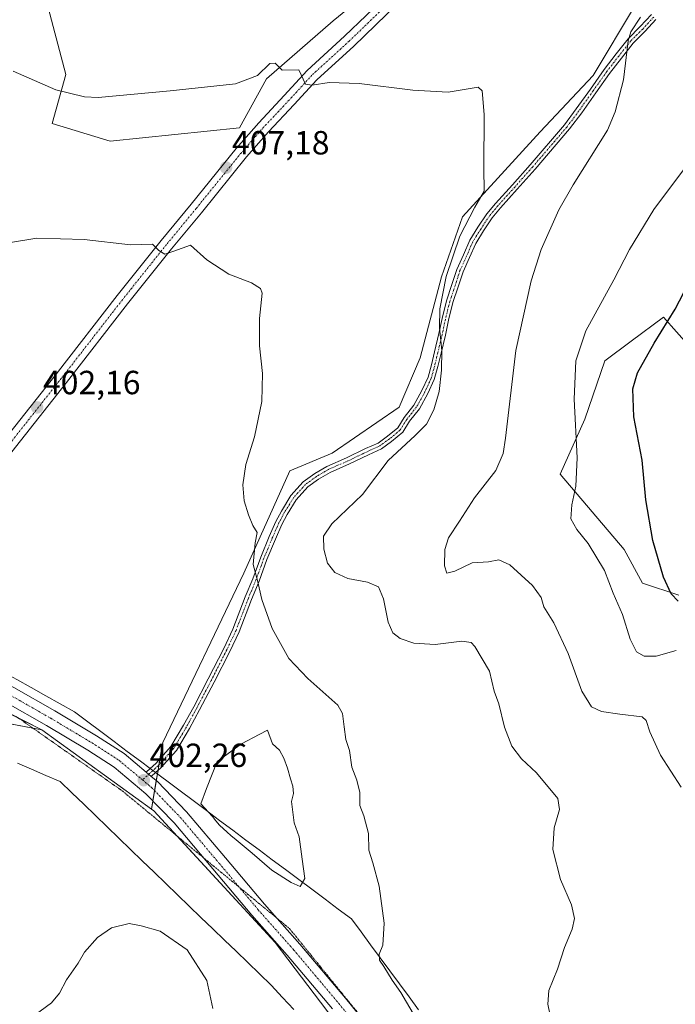
# Model space of a CAD drawing. Units: metres. Extents: x 566803 to 570253, y 4698676 to 4701026.
# Drawn here: x 568853 to 569049, y 4699302 to 4699596 of the extents above; entities that cross this region are included whole.
import ezdxf
from ezdxf.enums import TextEntityAlignment as Align

# ---------------------------------------------------------------- set-up
doc = ezdxf.new("R2010")
doc.units = ezdxf.units.M
doc.header["$MEASUREMENT"] = 0
doc.linetypes.add('TRAZO_Y_PUNTO', pattern=[1, 0.5, -0.25, 0, -0.25])
doc.linetypes.add('TRAZOS2', pattern=[0.375, 0.25, -0.125])
for name, color, linetype, lineweight in [('Camino', 19, 'Continuous', 0), ('Camino Cxs', 19, 'Continuous', 0), ('Camino eje', 39, 'TRAZO_Y_PUNTO', 13), ('Carátula', 7, 'Continuous', 5), ('Cultivos herbáceos CxS', 92, 'Continuous', 0), ('Cultivos leñosos', 92, 'Continuous', 0), ('Cultivos leñosos CxS', 92, 'Continuous', 0), ('Curva de nivel maestra', 36, 'Continuous', 30), ('Curva de nivel normal', 36, 'Continuous', 0), ('Estanque', 2, 'Continuous', 0), ('Estanque Cxs', 2, 'Continuous', 0), ('Matorral', 135, 'Continuous', 0), ('Matorral CxS', 135, 'Continuous', 0), ('Pastizal CxS', 92, 'Continuous', 0), ('Pista no pavimentada', 254, 'Continuous', 13), ('Pista no pavimentada Cxs', 254, 'Continuous', 0), ('Pista pavimentada eje', 135, 'TRAZO_Y_PUNTO', 0), ('Punto de cota en terreno', 7, 'Continuous', 0), ('Rótulo de punto de cota en terreno', 19, 'Continuous', 0), ('Vía pecuaria', 92, 'Continuous', 13), ('Vía pecuaria CxS', 92, 'Continuous', 13), ('Vía pecuaria eje', 92, 'TRAZOS2', 0)]:
    doc.layers.add(name, color=color, linetype=linetype, lineweight=lineweight)
doc.styles.add('Arial', font='txt', dxfattribs={"height": 0.2})

# ---------------------------------------------------------------- blocks, each defined once
blk = doc.blocks.new('*U166')
at = {"layer": 'Curva de nivel normal', "color": 36, "linetype": 'Continuous', "lineweight": 0}
blk.add_polyline3d([(568971.69, 4699297.86, 405), (568967.23, 4699305.26, 405), (568964.64, 4699308.95, 405), (568962.2, 4699313.12, 405), (568960.93, 4699314.96, 405), (568960.83, 4699316.77, 405), (568961.9, 4699319.44, 405), (568962.32, 4699326.01, 405), (568960.78, 4699337.08, 405), (568958.87, 4699344.1, 405), (568957.69, 4699347.8, 405), (568957.63, 4699352.86, 405), (568956.26, 4699358.1, 405), (568955.07, 4699361.16, 405), (568955.04, 4699365.12, 405), (568954.11, 4699368.78, 405), (568952.6, 4699372.68, 405), (568951.98, 4699377.65, 405), (568950.84, 4699380.92, 405), (568950.37, 4699384.71, 405), (568949.87, 4699388.66, 405), (568948.48, 4699391.14, 405), (568939.5, 4699399.16, 405), (568933.78, 4699405.1, 405), (568928.81, 4699414.14, 405), (568925.75, 4699422.74, 405), (568924.46, 4699428.45, 405), (568923.13, 4699433.28, 405), (568923.77, 4699439.74, 405), (568924.32, 4699442.78, 405), (568923.06, 4699444.94, 405), (568921.74, 4699448.04, 405), (568920.46, 4699452.26, 405), (568920.05, 4699457.02, 405), (568920.93, 4699463.1, 405), (568923.58, 4699471.44, 405), (568925.74, 4699482, 405), (568925.91, 4699490.34, 405), (568924.98, 4699498.64, 405), (568925.02, 4699506.79, 405), (568925.85, 4699514.29, 405), (568925.33, 4699515.74, 405), (568922.63, 4699517.41, 405), (568915.82, 4699520, 405), (568909.27, 4699524.29, 405), (568904.45, 4699528.71, 405), (568899.45, 4699526.93, 405), (568896.78, 4699525.96, 405), (568894.96, 4699527.1, 405), (568893.03, 4699529.03, 405), (568886.45, 4699528.8, 405), (568872.65, 4699530.43, 405), (568858.45, 4699530.82, 405), (568849.45, 4699529.3, 405)], dxfattribs=at)
blk = doc.blocks.new('*U177')
at = {"layer": 'Curva de nivel normal', "color": 36, "linetype": 'Continuous', "lineweight": 0}
blk.add_polyline3d([(569049.54, 4699407.53, 420), (569043.65, 4699405.79, 420), (569040, 4699405.83, 420), (569037.75, 4699407.12, 420), (569035.87, 4699410.89, 420), (569033.53, 4699418.26, 420), (569030.79, 4699424.64, 420), (569028.17, 4699431.47, 420), (569023.29, 4699439.49, 420), (569019.88, 4699443.68, 420), (569018.14, 4699446.92, 420), (569018.36, 4699451.1, 420), (569019.63, 4699456.69, 420), (569019.96, 4699465.12, 420), (569019.12, 4699482.69, 420), (569019.62, 4699494.1, 420), (569022.56, 4699503.1, 420), (569030.92, 4699518.36, 420), (569035.6, 4699527.42, 420), (569042.92, 4699539.34, 420), (569054.14, 4699554.4, 420)], dxfattribs=at)
blk = doc.blocks.new('*U179')
at = {"layer": 'Curva de nivel normal', "color": 36, "linetype": 'Continuous', "lineweight": 0}
blk.add_polyline3d([(568851.35, 4699580.69, 410), (568864.17, 4699575.07, 410), (568872.7, 4699573.01, 410), (568876.78, 4699572.78, 410), (568898.32, 4699574.8, 410), (568917.86, 4699576.96, 410), (568924.42, 4699579.36, 410), (568928.16, 4699583.03, 410), (568929.73, 4699583.13, 410), (568931.81, 4699581.01, 410), (568936.83, 4699581.05, 410), (568938.82, 4699576.82, 410), (568940.8, 4699576.47, 410), (568945.84, 4699577.3, 410), (568954.87, 4699577.06, 410), (568970.86, 4699574.99, 410), (568981.46, 4699574.46, 410), (568990.39, 4699575.9, 410), (568991.62, 4699574.84, 410), (568992.23, 4699567.73, 410), (568992.08, 4699551.74, 410), (568992.14, 4699544.82, 410), (568989.42, 4699540.02, 410), (568984.88, 4699531.38, 410), (568980.87, 4699519.32, 410), (568978.92, 4699509.63, 410), (568978.79, 4699503.95, 410), (568979.52, 4699497.2, 410), (568979.46, 4699491.28, 410), (568978.69, 4699484.98, 410), (568977.13, 4699479.44, 410), (568974.94, 4699475.19, 410), (568971.56, 4699471.77, 410), (568963.47, 4699464.32, 410), (568955.78, 4699454.17, 410), (568946.65, 4699445.4, 410), (568944.14, 4699441.68, 410), (568944.21, 4699437.86, 410), (568945.39, 4699433.63, 410), (568947.54, 4699430.87, 410), (568951.48, 4699429.06, 410), (568957.31, 4699427.96, 410), (568960.56, 4699426.55, 410), (568962.09, 4699422.96, 410), (568963.48, 4699415.97, 410), (568964.86, 4699412.78, 410), (568967.1, 4699411.09, 410), (568971.14, 4699409.68, 410), (568977.57, 4699409.34, 410), (568985.48, 4699410.32, 410), (568988.26, 4699409.95, 410), (568989.43, 4699408.77, 410), (568993.76, 4699401.36, 410), (568995.22, 4699395.4, 410), (568996.59, 4699391.54, 410), (568998.29, 4699384.62, 410), (569000.5, 4699378.93, 410), (569003.37, 4699375.1, 410), (569007.87, 4699370.96, 410), (569014.25, 4699363.32, 410), (569014.72, 4699360.03, 410), (569013.07, 4699354.48, 410), (569012.73, 4699348.03, 410), (569015.04, 4699339.1, 410), (569018.3, 4699331.52, 410), (569019.15, 4699327.44, 410), (569018.45, 4699324.19, 410), (569016.2, 4699318.71, 410), (569014.12, 4699312.24, 410), (569011.56, 4699305.88, 410), (569011.17, 4699301.83, 410), (569012.98, 4699293.12, 410)], dxfattribs=at)
blk = doc.blocks.new('*U185')
at = {"layer": 'Curva de nivel normal', "color": 36, "linetype": 'Continuous', "lineweight": 0}
blk.add_polyline3d([(569038.88, 4699596.84, 415), (569036.07, 4699592.47, 415), (569035.23, 4699589.73, 415), (569033.84, 4699578.12, 415), (569031.36, 4699568.52, 415), (569029.08, 4699563.08, 415), (569018.82, 4699546.76, 415), (569014.5, 4699539.22, 415), (569009.23, 4699527.41, 415), (569006.25, 4699518, 415), (569001.67, 4699497.18, 415), (568998.57, 4699470.98, 415), (568997.9, 4699466.43, 415), (568995.69, 4699461.32, 415), (568989.27, 4699453.17, 415), (568984.78, 4699446.16, 415), (568981.57, 4699441.21, 415), (568980.44, 4699437.72, 415), (568980.28, 4699432.86, 415), (568981.01, 4699430.64, 415), (568983.45, 4699431.22, 415), (568988.62, 4699433.7, 415), (568993.47, 4699434.08, 415), (568996.59, 4699434.63, 415), (568999.85, 4699433.18, 415), (569006.59, 4699426.92, 415), (569009.22, 4699423.41, 415), (569010.07, 4699420.55, 415), (569012.98, 4699415.84, 415), (569017.29, 4699406.61, 415), (569021.35, 4699395.34, 415), (569024.28, 4699390.7, 415), (569027.27, 4699389.28, 415), (569032.71, 4699388.45, 415), (569039.41, 4699387.73, 415), (569040.57, 4699386.64, 415), (569041.74, 4699383.18, 415), (569044.88, 4699376.21, 415), (569051.1, 4699366.72, 415)], dxfattribs=at)
blk = doc.blocks.new('5PATER')
at = {"layer": 'Carátula', "linetype": 'Continuous', "lineweight": 5}
h = blk.add_hatch(color=250, dxfattribs=at)
edge = h.paths.add_edge_path()
edge.add_ellipse((0, 0.01), major_axis=(-1.33, -1.34), ratio=0.999422, start_angle=0, end_angle=360)

msp = doc.modelspace()

# ---------------------------------------------------------------- linework, layer by layer
at = {"layer": 'Camino', "color": 19, "linetype": 'Continuous', "lineweight": 0}
for points in [[(568892.35, 4699372.26, 402.03), (568894.02, 4699373.75, 402.02), (568898.54, 4699378.79, 402.31), (568902.32, 4699385.17, 402.33), (568905.35, 4699390.71, 402.58), (568909.71, 4699399.03, 402.85), (568914.33, 4699408.14, 403.09), (568917.09, 4699413.91, 403.51), (568920.78, 4699423.55, 404.26), (568923.03, 4699428.96, 404.78), (568925.41, 4699435.44, 405.2), (568927.94, 4699441.56, 405.71), (568929.94, 4699446.1, 405.98), (568931.56, 4699449.2, 406.25), (568934.4, 4699453.81, 406.53), (568938.11, 4699457.92, 407.05), (568941.54, 4699460.39, 407.14), (568945.2, 4699462.56, 407.43), (568951.06, 4699465.09, 407.85), (568956.74, 4699467.87, 408.71), (568960.5, 4699469.55, 408.84), (568963.3, 4699471.59, 408.84), (568966.33, 4699474.11, 409.11), (568968.25, 4699477.2, 408.77), (568971.15, 4699480.88, 409.18), (568973.6, 4699485.27, 409.17), (568975.41, 4699489.27, 409.33), (568976.44, 4699492.88, 409.63), (568977.36, 4699496.83, 409.6), (568978.68, 4699502.24, 409.57), (568979.61, 4699506.74, 409.73), (568980.94, 4699512.09, 410.18), (568982.54, 4699516.88, 410.48), (568984.01, 4699521.43, 410.46), (568986.02, 4699525.84, 410.99), (568987.9, 4699530.14, 411.16), (568990.32, 4699534.05, 411.34), (568993.01, 4699538.07, 411.51), (568995.57, 4699541.17, 411.61), (569000.61, 4699546.74, 412.11), (569005.89, 4699552.68, 412.68), (569016.18, 4699564.69, 413.1), (569019.73, 4699569.42, 413.14), (569023.95, 4699575.36, 413.53), (569028.06, 4699581.2, 413.85), (569031.65, 4699585.85, 414.38), (569035.27, 4699590.4, 414.87), (569038.86, 4699594, 415.34), (569042.24, 4699597.64, 415.23)], [(569043.54, 4699596.1, 415.73), (569040.31, 4699592.61, 415.64), (569036.76, 4699589.06, 415.23), (569033.23, 4699584.62, 414.73), (569029.67, 4699580.01, 414.28), (569025.58, 4699574.2, 413.99), (569021.34, 4699568.24, 413.72), (569017.74, 4699563.44, 413.6), (569007.4, 4699551.37, 413.06), (569002.1, 4699545.41, 412.59), (568997.08, 4699539.86, 412.14), (568994.62, 4699536.88, 411.91), (568992.01, 4699532.97, 411.84), (568989.67, 4699529.2, 411.55), (568987.85, 4699525.03, 411.37), (568985.88, 4699520.71, 410.93), (568984.44, 4699516.26, 410.73), (568982.87, 4699511.53, 410.52), (568981.56, 4699506.3, 410.25), (568980.63, 4699501.8, 409.99), (568979.31, 4699496.36, 409.88), (568978.38, 4699492.38, 409.85), (568977.29, 4699488.58, 409.7), (568975.39, 4699484.37, 409.47), (568972.82, 4699479.77, 409.45), (568969.89, 4699476.05, 409.26), (568967.85, 4699472.78, 409.48), (568964.53, 4699470.01, 409.35), (568961.51, 4699467.81, 409.3), (568957.59, 4699466.06, 408.96), (568951.9, 4699463.28, 408.39), (568946.11, 4699460.78, 407.85), (568942.63, 4699458.72, 407.56), (568939.45, 4699456.42, 407.37), (568936.01, 4699452.6, 406.91), (568933.3, 4699448.21, 406.66), (568931.74, 4699445.23, 406.3), (568929.78, 4699440.77, 406), (568927.27, 4699434.72, 405.51), (568924.89, 4699428.23, 405.01), (568922.64, 4699422.8, 404.49), (568918.93, 4699413.12, 403.66), (568916.13, 4699407.25, 403.23), (568911.49, 4699398.11, 402.99), (568907.12, 4699389.76, 402.7), (568904.06, 4699384.18, 402.48), (568900.17, 4699377.6, 402.4), (568895.43, 4699372.33, 402.11), (568893.99, 4699371.04, 402.13)], [(568891.14, 4699371.18, 402.07), (568892.35, 4699372.26, 402.03)], [(568891.14, 4699371.18, 402.07), (568892.69, 4699369.88, 402.18)], [(568893.99, 4699371.04, 402.13), (568892.69, 4699369.88, 402.18)]]:
    msp.add_polyline3d(points, dxfattribs=at)
at = {"layer": 'Camino Cxs', "color": 19, "linetype": 'Continuous', "lineweight": 0}
msp.add_polyline3d([(569043.54, 4699596.1, 415.73), (569040.31, 4699592.61, 415.64), (569036.76, 4699589.06, 415.23), (569033.23, 4699584.62, 414.73), (569029.67, 4699580.01, 414.28), (569025.58, 4699574.2, 413.99), (569021.34, 4699568.24, 413.72), (569017.74, 4699563.44, 413.6), (569007.4, 4699551.37, 413.06), (569002.1, 4699545.41, 412.59), (568997.08, 4699539.86, 412.14), (568994.62, 4699536.88, 411.91), (568992.01, 4699532.97, 411.84), (568989.67, 4699529.2, 411.55), (568987.85, 4699525.03, 411.37), (568985.88, 4699520.71, 410.93), (568984.44, 4699516.26, 410.73), (568982.87, 4699511.53, 410.52), (568981.56, 4699506.3, 410.25), (568980.63, 4699501.8, 409.99), (568979.31, 4699496.36, 409.88), (568978.38, 4699492.38, 409.85), (568977.29, 4699488.58, 409.7), (568975.39, 4699484.37, 409.47), (568972.82, 4699479.77, 409.45), (568969.89, 4699476.05, 409.26), (568967.85, 4699472.78, 409.48), (568964.53, 4699470.01, 409.35), (568961.51, 4699467.81, 409.3), (568957.59, 4699466.06, 408.96), (568951.9, 4699463.28, 408.39), (568946.11, 4699460.78, 407.85), (568942.63, 4699458.72, 407.56), (568939.45, 4699456.42, 407.37), (568936.01, 4699452.6, 406.91), (568933.3, 4699448.21, 406.66), (568931.74, 4699445.23, 406.3), (568929.78, 4699440.77, 406), (568927.27, 4699434.72, 405.51), (568924.89, 4699428.23, 405.01), (568922.64, 4699422.8, 404.49), (568918.93, 4699413.12, 403.66), (568916.13, 4699407.25, 403.23), (568911.49, 4699398.11, 402.99), (568907.12, 4699389.76, 402.7), (568904.06, 4699384.18, 402.48), (568900.17, 4699377.6, 402.4), (568895.43, 4699372.33, 402.11), (568893.99, 4699371.04, 402.13), (568892.69, 4699369.88, 402.18), (568891.14, 4699371.18, 402.07), (568892.35, 4699372.26, 402.03), (568894.02, 4699373.75, 402.02), (568898.54, 4699378.79, 402.31), (568902.32, 4699385.17, 402.33), (568905.35, 4699390.71, 402.58), (568909.71, 4699399.03, 402.85), (568914.33, 4699408.14, 403.09), (568917.09, 4699413.91, 403.51), (568920.78, 4699423.55, 404.26), (568923.03, 4699428.96, 404.78), (568925.41, 4699435.44, 405.2), (568927.94, 4699441.56, 405.71), (568929.94, 4699446.1, 405.98), (568931.56, 4699449.2, 406.25), (568934.4, 4699453.81, 406.53), (568938.11, 4699457.92, 407.05), (568941.54, 4699460.39, 407.14), (568945.2, 4699462.56, 407.43), (568951.06, 4699465.09, 407.85), (568956.74, 4699467.87, 408.71), (568960.5, 4699469.55, 408.84), (568963.3, 4699471.59, 408.84), (568966.33, 4699474.11, 409.11), (568968.25, 4699477.2, 408.77), (568971.15, 4699480.88, 409.18), (568973.6, 4699485.27, 409.17), (568975.41, 4699489.27, 409.33), (568976.44, 4699492.88, 409.63), (568977.36, 4699496.83, 409.6), (568978.68, 4699502.24, 409.57), (568979.61, 4699506.74, 409.73), (568980.94, 4699512.09, 410.18), (568982.54, 4699516.88, 410.48), (568984.01, 4699521.43, 410.46), (568986.02, 4699525.84, 410.99), (568987.9, 4699530.14, 411.16), (568990.32, 4699534.05, 411.34), (568993.01, 4699538.07, 411.51), (568995.57, 4699541.17, 411.61), (569000.61, 4699546.74, 412.11), (569005.89, 4699552.68, 412.68), (569016.18, 4699564.69, 413.1), (569019.73, 4699569.42, 413.14), (569023.95, 4699575.36, 413.53), (569028.06, 4699581.2, 413.85), (569031.65, 4699585.85, 414.38), (569035.27, 4699590.4, 414.87), (569038.86, 4699594, 415.34), (569042.24, 4699597.64, 415.23)], dxfattribs=at)
at = {"layer": 'Camino eje', "color": 39, "linetype": 'TRAZO_Y_PUNTO', "lineweight": 13}
msp.add_polyline3d([(569042.89, 4699596.87, 415.49), (569039.58, 4699593.3, 415.52), (569036.01, 4699589.73, 415.06), (569032.44, 4699585.23, 414.56), (569028.87, 4699580.6, 414.08), (569024.77, 4699574.78, 413.76), (569020.53, 4699568.83, 413.43), (569016.96, 4699564.07, 413.39), (569006.64, 4699552.03, 412.96), (569001.35, 4699546.07, 412.39), (568996.33, 4699540.52, 411.9), (568993.81, 4699537.47, 411.71), (568991.17, 4699533.51, 411.66), (568988.78, 4699529.67, 411.37), (568986.93, 4699525.44, 411.23), (568984.95, 4699521.07, 410.71), (568983.49, 4699516.57, 410.61), (568981.91, 4699511.81, 410.42), (568980.58, 4699506.52, 410), (568979.66, 4699502.02, 409.79), (568978.33, 4699496.6, 409.74), (568977.41, 4699492.63, 409.74), (568976.35, 4699488.92, 409.57), (568974.5, 4699484.82, 409.33), (568971.98, 4699480.32, 409.34), (568969.07, 4699476.62, 409.03), (568967.09, 4699473.45, 409.35), (568963.91, 4699470.8, 409.11), (568961, 4699468.68, 409.11), (568957.17, 4699466.96, 408.83), (568951.48, 4699464.19, 408.14), (568945.66, 4699461.67, 407.64), (568942.09, 4699459.56, 407.35), (568938.78, 4699457.17, 407.2), (568935.21, 4699453.21, 406.71), (568932.43, 4699448.71, 406.46), (568930.84, 4699445.66, 406.13), (568928.86, 4699441.17, 405.85), (568926.34, 4699435.08, 405.34), (568923.96, 4699428.6, 404.9), (568921.71, 4699423.17, 404.37), (568918.01, 4699413.52, 403.59), (568915.23, 4699407.7, 403.16), (568910.6, 4699398.57, 402.91), (568906.23, 4699390.23, 402.63), (568903.19, 4699384.68, 402.4), (568899.36, 4699378.2, 402.34), (568894.72, 4699373.04, 402.06), (568890.03, 4699368.85, 402.13)], dxfattribs=at)
at = {"layer": 'Cultivos herbáceos CxS', "color": 92, "linetype": 'Continuous', "lineweight": 0}
for points in [[(568859.09, 4699610.43, 414.28), (568867.09, 4699579.75, 411.02), (568863.09, 4699565.07, 408.1), (568880.42, 4699559.74, 407.71), (568919.08, 4699563.74, 407.98), (568927.08, 4699578.41, 409.08), (568947.07, 4699595.75, 411.95), (568983.06, 4699625.1, 413.75)], [(568983.06, 4699625.1, 413.75), (568947.07, 4699595.75, 411.95), (568927.08, 4699578.41, 409.08), (568919.08, 4699563.74, 407.98), (568880.42, 4699559.74, 407.71), (568863.09, 4699565.07, 408.1), (568867.09, 4699579.75, 411.02), (568859.09, 4699610.43, 414.28)], [(569037.42, 4699600.5, 414.27), (569024.77, 4699579.4, 413.41), (569008.95, 4699562.52, 411.59), (568985.75, 4699537.2, 409.62), (568979.42, 4699519.27, 409.55), (568973.1, 4699495, 408.56), (568966.77, 4699480.23, 408.04), (568946.73, 4699466.51, 407.07), (568934.08, 4699461.24, 406.12), (568920.37, 4699430.64, 404.41), (568896.12, 4699380, 402.18), (568892.71, 4699360.13, 402.24), (568859.98, 4699383.78, 401.11), (568828.57, 4699399.71, 400.01), (568819.03, 4699404.48, 399.67), (568818.83, 4699404.57, 399.67), (568801.52, 4699412.13, 399.06), (568760.71, 4699390.39, 396.98), (568721.29, 4699365.15, 394.74)], [(569037.42, 4699600.5, 414.27), (569024.77, 4699579.4, 413.41), (569008.95, 4699562.52, 411.59), (568985.75, 4699537.2, 409.62), (568979.42, 4699519.27, 409.55), (568973.1, 4699495, 408.56), (568966.77, 4699480.23, 408.04), (568946.73, 4699466.51, 407.07), (568934.08, 4699461.24, 406.12), (568920.37, 4699430.64, 404.41), (568896.12, 4699380, 402.18), (568895.28, 4699375.16, 402.11), (568894.97, 4699373.31, 402.06), (568894.69, 4699371.66, 402.12), (568894.51, 4699370.65, 402.15), (568894.17, 4699368.65, 402.24), (568893.65, 4699365.64, 402.3), (568893.13, 4699362.58, 402.28), (568892.71, 4699360.13, 402.24)], [(568859.98, 4699383.78, 401.11), (568852.99, 4699387.33, 400.86), (568834.86, 4699396.52, 400.29), (568828.56, 4699399.71, 400.01), (568820.15, 4699403.92, 399.71), (568819.03, 4699404.48, 399.67), (568818.83, 4699404.57, 399.67), (568812.76, 4699407.22, 399.5), (568807.38, 4699409.57, 399.37), (568806.42, 4699409.99, 399.35), (568801.52, 4699412.13, 399.06), (568798.73, 4699410.64, 398.82), (568760.71, 4699390.39, 396.98), (568721.29, 4699365.15, 394.74)], [(568892.71, 4699360.13, 402.24), (568859.98, 4699383.78, 401.11)]]:
    msp.add_polyline3d(points, dxfattribs=at)
at = {"layer": 'Cultivos leñosos', "color": 92, "linetype": 'Continuous', "lineweight": 0}
for points in [[(568859.98, 4699383.78, 401.11), (568857.31, 4699384.29, 401.16), (568824.25, 4699390.61, 401.51), (568815.3, 4699390.09, 402.17), (568812.55, 4699389.94, 402.25), (568796.37, 4699389, 401.92), (568775.72, 4699371.48, 401.9), (568755.29, 4699331.86, 405.47), (568727.96, 4699306.47, 404.93), (568680.44, 4699275.44, 399.95), (568671.46, 4699263.46, 399.76), (568666.42, 4699258.11, 398.94)], [(568892.71, 4699360.13, 402.24), (568859.98, 4699383.78, 401.11)], [(568938.41, 4699262.95, 402.69), (568952, 4699267.11, 402.93), (568961.53, 4699271.88, 403.22), (568962.55, 4699272.39, 403.29), (568958.98, 4699281.71, 403.51), (568929.69, 4699320.24, 403.58), (568900.3, 4699352.16, 402.63), (568893.43, 4699359.61, 402.27), (568892.71, 4699360.13, 402.24)]]:
    msp.add_polyline3d(points, dxfattribs=at)
at = {"layer": 'Cultivos leñosos CxS', "color": 92, "linetype": 'Continuous', "lineweight": 0}
msp.add_polyline3d([(568859.98, 4699383.78, 401.11), (568892.71, 4699360.13, 402.24), (568893.43, 4699359.61, 402.27), (568929.69, 4699320.24, 403.58), (568958.98, 4699281.71, 403.51), (568962.55, 4699272.39, 403.29), (568952, 4699267.11, 402.93), (568938.41, 4699262.95, 402.69), (568861.08, 4699276.95, 405.64), (568808.19, 4699276.95, 404.89), (568755.7, 4699244.49, 400.84), (568754.85, 4699243.96, 400.78), (568697.78, 4699205.91, 397.16), (568670.85, 4699252.07, 399.85), (568666.42, 4699258.11, 398.94), (568671.46, 4699263.46, 399.76), (568680.44, 4699275.44, 399.95), (568727.96, 4699306.47, 404.93), (568755.29, 4699331.86, 405.47), (568775.72, 4699371.48, 401.9), (568796.37, 4699389, 401.92), (568812.55, 4699389.94, 402.25), (568824.25, 4699390.61, 401.51), (568859.98, 4699383.78, 401.11)], close=True, dxfattribs=at)
at = {"layer": 'Curva de nivel maestra', "color": 36, "linetype": 'Continuous', "lineweight": 30}
msp.add_polyline3d([(569050.19, 4699422.29, 425), (569048.09, 4699424.42, 425), (569045.8, 4699429.46, 425), (569042.65, 4699440.39, 425), (569040.56, 4699452.56, 425), (569039.38, 4699464.46, 425), (569036.97, 4699477.34, 425), (569036.59, 4699485.76, 425), (569037.98, 4699490.48, 425), (569042.97, 4699499.37, 425), (569049.24, 4699509.51, 425), (569058.28, 4699526.78, 425)], dxfattribs=at)
at = {"layer": 'Curva de nivel normal', "color": 36, "linetype": 'Continuous', "lineweight": 0}
msp.add_polyline3d([(568911.05, 4699300.48, 405), (568909.31, 4699308.88, 405), (568903.43, 4699318.06, 405), (568895.35, 4699323.66, 405), (568889.64, 4699325.2, 405), (568886.09, 4699325.94, 405), (568880.83, 4699324.62, 405), (568876.58, 4699321.72, 405), (568872.7, 4699317.34, 405), (568870.8, 4699314.1, 405), (568867.32, 4699309.1, 405), (568865.29, 4699305.1, 405), (568862.87, 4699302.22, 405), (568857.61, 4699298.34, 405)], dxfattribs=at)
at = {"layer": 'Estanque', "color": 2, "linetype": 'Continuous', "lineweight": 0}
msp.add_polyline3d([(568938.61, 4699339.36, 403.23), (568937.16, 4699336.98, 403.16), (568934.51, 4699338.17, 403.2), (568928.69, 4699341.87, 403.34), (568922.87, 4699346.9, 403.17), (568918.07, 4699350.9, 402.93), (568916.48, 4699352.23, 402.79), (568915.34, 4699353.25, 402.77), (568913.07, 4699355.3, 402.96), (568912.01, 4699356.61, 402.98), (568910.96, 4699357.92, 402.93), (568907.52, 4699361.72, 403.55), (568909.2, 4699366.25, 403.62), (568912.37, 4699374.35, 404.07), (568919.68, 4699379.58, 403.79), (568924.91, 4699382.44, 403.59), (568927.37, 4699383.68, 403.5), (568928.88, 4699379.62, 403.34), (568930.96, 4699377.77, 403.33), (568932.33, 4699375.39, 403.29), (568933.42, 4699372.31, 403.27), (568934.32, 4699369.19, 403.23), (568934.97, 4699366.97, 403.23), (568935.21, 4699364.77, 403.19), (568934.63, 4699362.42, 403.08), (568935.44, 4699356.03, 403.15), (568936.89, 4699351.79, 403.29), (568937.82, 4699345.18, 403.22), (568938.61, 4699339.36, 403.23)], dxfattribs=at)
at = {"layer": 'Estanque Cxs', "color": 2, "linetype": 'Continuous', "lineweight": 0}
msp.add_polyline3d([(568938.61, 4699339.36, 403.23), (568937.16, 4699336.98, 403.16), (568934.51, 4699338.17, 403.2), (568928.69, 4699341.87, 403.34), (568922.87, 4699346.9, 403.17), (568918.07, 4699350.9, 402.93), (568916.48, 4699352.23, 402.79), (568915.34, 4699353.25, 402.77), (568913.07, 4699355.3, 402.96), (568912.01, 4699356.61, 402.98), (568910.96, 4699357.92, 402.93), (568907.52, 4699361.72, 403.55), (568909.2, 4699366.25, 403.62), (568912.37, 4699374.35, 404.07), (568919.68, 4699379.58, 403.79), (568924.91, 4699382.44, 403.59), (568927.37, 4699383.68, 403.5), (568928.88, 4699379.62, 403.34), (568930.96, 4699377.77, 403.33), (568932.33, 4699375.39, 403.29), (568933.42, 4699372.31, 403.27), (568934.32, 4699369.19, 403.23), (568934.97, 4699366.97, 403.23), (568935.21, 4699364.77, 403.19), (568934.63, 4699362.42, 403.08), (568935.44, 4699356.03, 403.15), (568936.89, 4699351.79, 403.29), (568937.82, 4699345.18, 403.22), (568938.61, 4699339.36, 403.23)], close=True, dxfattribs=at)
at = {"layer": 'Matorral', "color": 135, "linetype": 'Continuous', "lineweight": 0}
for points in [[(568983.06, 4699625.1, 413.75), (568947.07, 4699595.75, 411.95), (568927.08, 4699578.41, 409.08), (568919.08, 4699563.74, 407.98), (568880.42, 4699559.74, 407.71), (568863.09, 4699565.07, 408.1), (568867.09, 4699579.75, 411.02), (568859.09, 4699610.43, 414.28)], [(569050.39, 4699424.07, 425.26), (569039.51, 4699427.7, 422.71), (569034.07, 4699437.68, 421.92), (569014.88, 4699460.23, 418.72), (569022.28, 4699476.7, 420.53), (569028.25, 4699494.14, 422.13), (569036.14, 4699499.99, 423.43), (569045.81, 4699507.16, 424.36), (569057.47, 4699494.03, 428.84)], [(568859.98, 4699383.78, 401.11), (568852.99, 4699387.33, 400.86), (568834.86, 4699396.52, 400.29), (568828.56, 4699399.71, 400.01), (568820.15, 4699403.92, 399.71), (568819.03, 4699404.48, 399.67), (568818.83, 4699404.57, 399.67), (568812.76, 4699407.22, 399.5), (568807.38, 4699409.57, 399.37), (568806.42, 4699409.99, 399.35), (568801.52, 4699412.13, 399.06), (568798.73, 4699410.64, 398.82), (568760.71, 4699390.39, 396.98), (568721.29, 4699365.15, 394.74)], [(568859.98, 4699383.78, 401.11), (568857.31, 4699384.29, 401.16), (568824.25, 4699390.61, 401.51), (568815.3, 4699390.09, 402.17), (568812.55, 4699389.94, 402.25), (568796.37, 4699389, 401.92), (568775.72, 4699371.48, 401.9), (568755.29, 4699331.86, 405.47), (568727.96, 4699306.47, 404.93), (568680.44, 4699275.44, 399.95), (568671.46, 4699263.46, 399.76), (568666.42, 4699258.11, 398.94)]]:
    msp.add_polyline3d(points, dxfattribs=at)
at = {"layer": 'Matorral CxS', "color": 135, "linetype": 'Continuous', "lineweight": 0}
for points in [[(568983.06, 4699625.1, 413.75), (568947.07, 4699595.75, 411.95), (568927.08, 4699578.41, 409.08), (568919.08, 4699563.74, 407.98), (568880.42, 4699559.74, 407.71), (568863.09, 4699565.07, 408.1), (568867.09, 4699579.75, 411.02), (568859.09, 4699610.43, 414.28)], [(569050.39, 4699424.06, 425.26), (569039.51, 4699427.7, 422.71), (569034.07, 4699437.68, 421.92), (569014.88, 4699460.23, 418.72), (569022.28, 4699476.7, 420.53), (569028.25, 4699494.14, 422.13), (569036.14, 4699499.99, 423.43), (569045.81, 4699507.16, 424.36), (569057.47, 4699494.03, 428.84)], [(568721.29, 4699365.15, 394.74), (568760.71, 4699390.39, 396.98), (568801.52, 4699412.13, 399.06), (568818.83, 4699404.57, 399.67), (568819.03, 4699404.48, 399.67), (568828.57, 4699399.71, 400.01), (568859.98, 4699383.78, 401.11), (568859.98, 4699383.78, 401.11), (568824.25, 4699390.61, 401.51), (568812.55, 4699389.94, 402.25), (568796.37, 4699389, 401.92), (568775.72, 4699371.48, 401.9), (568755.29, 4699331.86, 405.47), (568727.96, 4699306.47, 404.93)]]:
    msp.add_polyline3d(points, dxfattribs=at)
at = {"layer": 'Pastizal CxS', "color": 92, "linetype": 'Continuous', "lineweight": 0}
for points in [[(569065.11, 4699200.03, 405.11), (569040.08, 4699212.94, 404.68), (569035.18, 4699215.46, 404.57), (569012.11, 4699210.14, 403.15), (568978.94, 4699234.52, 402.36), (568938.41, 4699262.95, 402.69), (568952, 4699267.11, 402.93), (568962.55, 4699272.39, 403.29), (568958.98, 4699281.71, 403.51), (568929.69, 4699320.24, 403.58), (568893.43, 4699359.61, 402.27), (568892.71, 4699360.13, 402.24), (568896.12, 4699380, 402.18), (568920.37, 4699430.64, 404.41), (568934.08, 4699461.24, 406.12), (568946.73, 4699466.51, 407.07), (568966.77, 4699480.23, 408.04), (568973.1, 4699495, 408.56), (568979.42, 4699519.27, 409.55), (568985.75, 4699537.2, 409.62), (569008.95, 4699562.52, 411.59), (569024.77, 4699579.4, 413.41), (569037.42, 4699600.5, 414.27)], [(569037.42, 4699600.5, 414.27), (569024.77, 4699579.4, 413.41), (569008.95, 4699562.52, 411.59), (568985.75, 4699537.2, 409.62), (568979.42, 4699519.27, 409.55), (568973.1, 4699495, 408.56), (568966.77, 4699480.23, 408.04), (568946.73, 4699466.51, 407.07), (568934.08, 4699461.24, 406.12), (568920.37, 4699430.64, 404.41), (568896.12, 4699380, 402.18), (568895.28, 4699375.16, 402.11), (568894.97, 4699373.31, 402.06), (568894.69, 4699371.66, 402.12), (568894.51, 4699370.65, 402.15), (568894.17, 4699368.65, 402.24), (568893.65, 4699365.64, 402.3), (568893.13, 4699362.58, 402.28), (568892.71, 4699360.13, 402.24)], [(569057.47, 4699494.03, 428.84), (569045.81, 4699507.16, 424.36), (569036.14, 4699499.99, 423.43), (569028.25, 4699494.14, 422.13), (569022.28, 4699476.7, 420.53), (569014.88, 4699460.23, 418.72), (569034.07, 4699437.68, 421.92), (569039.51, 4699427.7, 422.71), (569050.39, 4699424.06, 425.26)], [(569050.39, 4699424.07, 425.26), (569039.51, 4699427.7, 422.71), (569034.07, 4699437.68, 421.92), (569014.88, 4699460.23, 418.72), (569022.28, 4699476.7, 420.53), (569028.25, 4699494.14, 422.13), (569036.14, 4699499.99, 423.43), (569045.81, 4699507.16, 424.36), (569057.47, 4699494.03, 428.84)], [(568938.41, 4699262.95, 402.69), (568952, 4699267.11, 402.93), (568961.53, 4699271.88, 403.22), (568962.55, 4699272.39, 403.29), (568958.98, 4699281.71, 403.51), (568929.69, 4699320.24, 403.58), (568900.3, 4699352.16, 402.63), (568893.43, 4699359.61, 402.27), (568892.71, 4699360.13, 402.24)]]:
    msp.add_polyline3d(points, dxfattribs=at)
at = {"layer": 'Pista no pavimentada', "color": 254, "linetype": 'Continuous', "lineweight": 13}
for points in [[(568810.66, 4699422.3, 399.34), (568818.81, 4699432.32, 399.74), (568832.93, 4699450.57, 400.45), (568850.4, 4699472.64, 401.54), (568864.21, 4699490.1, 402.49), (568882.47, 4699513.6, 403.85), (568895.66, 4699530.13, 405.09), (568904.56, 4699540.93, 405.99), (568918.07, 4699557.62, 407.47), (568924.79, 4699565.3, 408.27), (568932.42, 4699573.41, 409.16), (568939.3, 4699580.93, 410.12), (568950.46, 4699591.13, 411.35), (568963.43, 4699603.63, 412.43)], [(568966.26, 4699600.8, 412.46), (568953.19, 4699588.21, 411.33), (568942.13, 4699578.1, 410.13), (568935.35, 4699570.69, 409.13), (568927.75, 4699562.61, 408.24), (568921.13, 4699555.05, 407.37), (568907.65, 4699538.4, 405.87), (568898.77, 4699527.61, 404.92), (568885.61, 4699511.12, 403.78), (568867.36, 4699487.63, 402.45), (568853.54, 4699470.16, 401.51), (568836.08, 4699448.1, 400.48), (568821.95, 4699429.84, 399.74), (568814.2, 4699420.32, 399.4)], [(568814.92, 4699409.57, 399.6), (568823.34, 4699408.58, 399.76), (568832.06, 4699405.94, 400.14), (568841.49, 4699401.82, 400.39), (568851.55, 4699396.46, 400.72), (568863.88, 4699389.45, 401.13), (568876.32, 4699382, 401.43), (568884.53, 4699376.71, 401.74), (568891.14, 4699371.18, 402.07)], [(568946.85, 4699300.39, 403.62), (568933.33, 4699316.44, 403.59), (568922.75, 4699328.4, 403.36), (568911.09, 4699342.28, 403.07), (568899.5, 4699355.98, 402.59), (568891.08, 4699364.71, 402.17), (568881.56, 4699372.68, 401.77), (568873.69, 4699377.76, 401.39), (568861.36, 4699385.13, 401.1), (568849.14, 4699392.08, 400.79), (568839.31, 4699397.31, 400.45), (568830.32, 4699401.24, 400.1), (568822.32, 4699403.67, 399.81), (568814.44, 4699404.59, 399.48), (568807.56, 4699405.09, 399.24), (568802.47, 4699404.41, 399), (568795.01, 4699402.39, 398.69), (568785.66, 4699397.97, 398.19), (568777.23, 4699393.29, 397.77), (568766.18, 4699386.24, 397.4), (568756.58, 4699380.02, 396.75), (568748.12, 4699374.3, 396.35), (568738.63, 4699368.09, 395.89), (568731.25, 4699362.68, 395.59)], [(568891.14, 4699371.18, 402.07), (568892.69, 4699369.88, 402.18)], [(568892.69, 4699369.88, 402.18), (568894.49, 4699368.38, 402.25), (568903.21, 4699359.33, 402.92), (568914.91, 4699345.51, 403.2), (568926.53, 4699331.66, 403.46), (568937.12, 4699319.71, 403.65), (568950.7, 4699303.58, 403.82), (568961.8, 4699289.93, 403.77), (568976.28, 4699272.93, 403.8), (568990.16, 4699257.03, 403.78), (568999.69, 4699245.28, 403.96), (569006.47, 4699237.45, 403.96), (569013.77, 4699230.36, 404.05), (569019.61, 4699225.12, 404.17), (569029.39, 4699219.65, 404.43), (569044.01, 4699212.92, 404.67), (569057.86, 4699206.58, 404.96)]]:
    msp.add_polyline3d(points, dxfattribs=at)
at = {"layer": 'Pista no pavimentada Cxs', "color": 254, "linetype": 'Continuous', "lineweight": 0}
for points in [[(568850.4, 4699472.64, 401.54), (568864.21, 4699490.1, 402.49), (568882.47, 4699513.6, 403.85), (568895.66, 4699530.13, 405.09), (568904.56, 4699540.93, 405.99), (568918.07, 4699557.62, 407.47), (568924.79, 4699565.3, 408.27), (568932.42, 4699573.41, 409.16), (568939.3, 4699580.93, 410.12), (568950.46, 4699591.13, 411.35), (568963.43, 4699603.63, 412.43)], [(568966.26, 4699600.8, 412.46), (568953.19, 4699588.21, 411.33), (568942.13, 4699578.1, 410.13), (568935.35, 4699570.69, 409.13), (568927.75, 4699562.61, 408.24), (568921.13, 4699555.05, 407.37), (568907.65, 4699538.4, 405.87), (568898.77, 4699527.61, 404.92), (568885.61, 4699511.12, 403.78), (568867.36, 4699487.63, 402.45), (568853.54, 4699470.16, 401.51), (568836.08, 4699448.1, 400.48)], [(568946.85, 4699300.39, 403.62), (568933.33, 4699316.44, 403.59), (568922.75, 4699328.4, 403.36), (568911.09, 4699342.28, 403.07), (568899.5, 4699355.98, 402.59), (568891.08, 4699364.71, 402.17), (568881.56, 4699372.68, 401.77), (568873.69, 4699377.76, 401.39), (568861.36, 4699385.13, 401.1), (568849.14, 4699392.08, 400.79), (568839.31, 4699397.31, 400.45), (568830.32, 4699401.24, 400.1), (568822.32, 4699403.67, 399.81), (568814.44, 4699404.59, 399.48), (568807.56, 4699405.09, 399.24), (568802.47, 4699404.41, 399), (568795.01, 4699402.39, 398.69), (568785.66, 4699397.97, 398.19), (568777.23, 4699393.29, 397.77), (568766.18, 4699386.24, 397.4), (568756.58, 4699380.02, 396.75), (568748.12, 4699374.3, 396.35), (568738.63, 4699368.09, 395.89), (568731.25, 4699362.68, 395.59)], [(568851.55, 4699396.46, 400.72), (568863.88, 4699389.45, 401.13), (568876.32, 4699382, 401.43), (568884.53, 4699376.71, 401.74), (568891.14, 4699371.18, 402.07), (568892.69, 4699369.88, 402.18), (568894.49, 4699368.38, 402.25), (568903.21, 4699359.33, 402.92), (568914.91, 4699345.51, 403.2), (568926.53, 4699331.66, 403.46), (568937.12, 4699319.71, 403.65), (568950.7, 4699303.58, 403.82), (568961.8, 4699289.93, 403.77)]]:
    msp.add_polyline3d(points, dxfattribs=at)
at = {"layer": 'Pista pavimentada eje', "color": 135, "linetype": 'TRAZO_Y_PUNTO', "lineweight": 0}
for points in [[(568964.84, 4699602.21, 412.48), (568951.83, 4699589.67, 411.36), (568940.71, 4699579.51, 410.16), (568933.89, 4699572.05, 409.2), (568926.27, 4699563.95, 408.37), (568919.6, 4699556.33, 407.48), (568906.11, 4699539.66, 405.99), (568897.22, 4699528.87, 405.07), (568884.04, 4699512.36, 403.86), (568865.78, 4699488.86, 402.52), (568851.97, 4699471.4, 401.52), (568834.51, 4699449.34, 400.46), (568820.38, 4699431.08, 399.76), (568811.33, 4699419.97, 399.44), (568806.89, 4699415.36, 399.37)], [(568807.48, 4699407.61, 399.35), (568814.68, 4699407.08, 399.57), (568822.83, 4699406.13, 399.8), (568831.19, 4699403.59, 400.21), (568840.4, 4699399.56, 400.47), (568850.35, 4699394.27, 400.79), (568862.62, 4699387.29, 401.16), (568875, 4699379.88, 401.45), (568883.05, 4699374.69, 401.8), (568890.03, 4699368.85, 402.13)], [(568890.03, 4699368.85, 402.13), (568892.78, 4699366.54, 402.26), (568901.36, 4699357.65, 402.72), (568913, 4699343.9, 403.12), (568924.64, 4699330.03, 403.45), (568935.22, 4699318.07, 403.63), (568948.77, 4699301.99, 403.76), (568959.88, 4699288.33, 403.8), (568974.38, 4699271.29, 403.81), (568988.25, 4699255.42, 403.83), (568997.77, 4699243.67, 403.93), (569004.65, 4699235.73, 403.9), (569012.06, 4699228.54, 404.11), (569018.15, 4699223.07, 404.2)]]:
    msp.add_polyline3d(points, dxfattribs=at)
at = {"layer": 'Vía pecuaria', "color": 92, "linetype": 'Continuous', "lineweight": 13}
for points in [[(568814.2, 4699420.32, 399.4), (568817.88, 4699418.25, 399.44), (568822.2, 4699415.83, 399.8), (568826.52, 4699413.4, 399.89), (568830.85, 4699410.98, 399.99), (568835.17, 4699408.55, 400.12), (568839.49, 4699406.13, 400.25), (568843.82, 4699403.7, 400.35), (568848.14, 4699401.28, 400.52), (568852.46, 4699398.85, 400.62), (568856.79, 4699396.43, 400.77), (568861.11, 4699394.01, 400.88), (568865.43, 4699391.58, 401.04), (568869.75, 4699389.16, 401.17), (568873.69, 4699386.21, 401.29), (568877.63, 4699383.27, 401.4), (568881.57, 4699380.32, 401.58), (568885.52, 4699377.37, 401.72), (568889.46, 4699374.43, 401.9), (568892.35, 4699372.26, 402.03)], [(568935.28, 4699300.21, 403.54), (568931.92, 4699303.84, 403.66), (568928.56, 4699307.47, 403.75), (568925.05, 4699310.85, 403.83), (568921.55, 4699314.23, 403.89), (568918.04, 4699317.61, 403.95), (568914.54, 4699320.99, 403.96), (568911.03, 4699324.38, 403.95), (568907.53, 4699327.76, 403.95), (568904.02, 4699331.14, 403.87), (568900.52, 4699334.52, 403.76), (568897.01, 4699337.91, 403.6), (568893.51, 4699341.29, 403.47), (568890, 4699344.67, 403.29), (568886.49, 4699348.05, 403.11), (568882.99, 4699351.43, 402.83), (568879.48, 4699354.82, 402.58), (568875.98, 4699358.2, 402.3), (568872.47, 4699361.58, 402.14), (568868.97, 4699364.96, 401.99), (568865.46, 4699368.35, 401.85), (568861.19, 4699370.2, 401.78), (568856.92, 4699372.05, 401.76), (568852.66, 4699373.9, 401.73)], [(568892.35, 4699372.26, 402.03), (568893.4, 4699371.48, 402.1), (568893.99, 4699371.04, 402.13)], [(568893.99, 4699371.04, 402.13), (568897.34, 4699368.54, 402.4), (568901.28, 4699365.59, 402.84), (568905.22, 4699362.65, 403.6), (568909.16, 4699359.7, 403.07), (568913.1, 4699356.76, 402.83), (568917.04, 4699353.81, 402.51), (568920.98, 4699350.87, 402.75), (568924.92, 4699347.92, 402.79), (568928.86, 4699344.98, 402.94), (568932.8, 4699342.03, 402.95), (568936.74, 4699339.09, 403), (568940.68, 4699336.14, 403.36), (568944.62, 4699333.2, 403.73), (568948.56, 4699330.25, 404.1), (568952.5, 4699327.3, 404.44), (568955.37, 4699323.42, 404.6), (568958.24, 4699319.54, 404.71), (568961.11, 4699315.66, 404.89), (568963.98, 4699311.78, 404.95), (568966.85, 4699307.9, 405.04), (568969.72, 4699304.02, 405.06), (568972.59, 4699300.14, 405.12)]]:
    msp.add_polyline3d(points, dxfattribs=at)
at = {"layer": 'Vía pecuaria CxS', "color": 92, "linetype": 'Continuous', "lineweight": 13}
for points in [[(568852.46, 4699398.85, 400.62), (568856.79, 4699396.43, 400.77), (568861.11, 4699394.01, 400.88), (568865.43, 4699391.58, 401.04), (568869.75, 4699389.16, 401.17), (568873.69, 4699386.21, 401.29), (568877.63, 4699383.27, 401.4), (568881.57, 4699380.32, 401.58), (568885.52, 4699377.37, 401.72), (568889.46, 4699374.43, 401.9), (568892.35, 4699372.26, 402.03), (568893.4, 4699371.48, 402.1), (568893.99, 4699371.04, 402.13), (568897.34, 4699368.54, 402.4), (568901.28, 4699365.59, 402.84), (568905.22, 4699362.65, 403.6), (568909.16, 4699359.7, 403.07), (568913.1, 4699356.76, 402.83), (568917.04, 4699353.81, 402.51), (568920.98, 4699350.87, 402.75), (568924.92, 4699347.92, 402.79), (568928.86, 4699344.98, 402.94), (568932.8, 4699342.03, 402.95), (568936.74, 4699339.09, 403), (568940.68, 4699336.14, 403.36), (568944.62, 4699333.2, 403.73), (568948.56, 4699330.25, 404.1), (568952.5, 4699327.3, 404.44), (568955.37, 4699323.42, 404.6), (568958.24, 4699319.54, 404.71), (568961.11, 4699315.66, 404.89), (568963.98, 4699311.78, 404.95), (568966.85, 4699307.9, 405.04), (568969.72, 4699304.02, 405.06), (568972.59, 4699300.14, 405.12)], [(568935.28, 4699300.21, 403.54), (568931.92, 4699303.84, 403.66), (568928.56, 4699307.47, 403.75), (568925.05, 4699310.85, 403.83), (568921.55, 4699314.23, 403.89), (568918.04, 4699317.61, 403.95), (568914.54, 4699320.99, 403.96), (568911.03, 4699324.38, 403.95), (568907.53, 4699327.76, 403.95), (568904.02, 4699331.14, 403.87), (568900.52, 4699334.52, 403.76), (568897.01, 4699337.91, 403.6), (568893.51, 4699341.29, 403.47), (568890, 4699344.67, 403.29), (568886.49, 4699348.05, 403.11), (568882.99, 4699351.43, 402.83), (568879.48, 4699354.82, 402.58), (568875.98, 4699358.2, 402.3), (568872.47, 4699361.58, 402.14), (568868.97, 4699364.96, 401.99), (568865.46, 4699368.35, 401.85), (568861.19, 4699370.2, 401.78), (568856.92, 4699372.05, 401.76), (568852.66, 4699373.9, 401.73)]]:
    msp.add_polyline3d(points, dxfattribs=at)
at = {"layer": 'Vía pecuaria eje', "color": 92, "linetype": 'TRAZOS2', "lineweight": 0}
for points in [[(568908.33, 4699345.54, 402.9), (568907.07, 4699346.58, 402.83), (568903.22, 4699349.75, 402.69), (568899.37, 4699352.92, 402.59), (568895.53, 4699356.08, 402.4), (568891.68, 4699359.25, 402.19), (568887.83, 4699362.42, 402.08), (568883.98, 4699365.58, 401.9), (568880.01, 4699368.37, 401.73), (568876.05, 4699371.15, 401.59), (568872.08, 4699373.94, 401.54), (568868.11, 4699376.72, 401.37), (568864.14, 4699379.51, 401.31), (568860.17, 4699382.29, 401.18), (568856.2, 4699385.08, 401.13), (568852.23, 4699387.86, 400.77)], [(568918.98, 4699336.78, 403.28), (568918.61, 4699337.08, 403.27), (568914.76, 4699340.25, 403.16), (568910.91, 4699343.41, 403.08), (568908.33, 4699345.54, 402.9)], [(568966.09, 4699284.9, 403.8), (568965.25, 4699285.93, 403.81), (568962.13, 4699289.78, 403.8), (568959, 4699293.62, 403.69), (568955.88, 4699297.47, 403.76), (568952.75, 4699301.32, 403.79), (568949.62, 4699305.17, 403.82), (568946.5, 4699309.02, 403.59), (568943.37, 4699312.87, 403.76), (568940.25, 4699316.72, 403.72), (568937.12, 4699320.56, 403.64), (568934, 4699324.41, 403.62), (568930.15, 4699327.58, 403.51), (568926.3, 4699330.75, 403.48), (568922.45, 4699333.91, 403.43), (568918.98, 4699336.78, 403.28)]]:
    msp.add_polyline3d(points, dxfattribs=at)

# ---------------------------------------------------------------- block references
at = {"layer": 'Curva de nivel normal', "color": 36, "linetype": 'Continuous', "lineweight": 0}
for name in ['*U177', '*U166', '*U179', '*U185']:
    msp.add_blockref(name, (0, 0), dxfattribs=at)
at = {"layer": 'Punto de cota en terreno', "linetype": 'Continuous', "lineweight": 0}
for p in [(568915.05, 4699551.86, 407.18), (568858.55, 4699480.18, 402.16), (568890.44, 4699368.75, 402.26)]:
    msp.add_blockref('5PATER', p, dxfattribs=at)

# ---------------------------------------------------------------- texts
at = {"layer": 'Rótulo de punto de cota en terreno', "color": 19, "linetype": 'Continuous', "lineweight": 0, "style": 'Arial'}
for s, p in [('407,18', (568916.81, 4699553.62)), ('402,16', (568860.31, 4699481.94)), ('402,26', (568892.2, 4699370.51))]:
    msp.add_text(s, height=7, dxfattribs=at).set_placement(p, align=Align.BOTTOM_LEFT)

doc.saveas('drawing.dxf')
